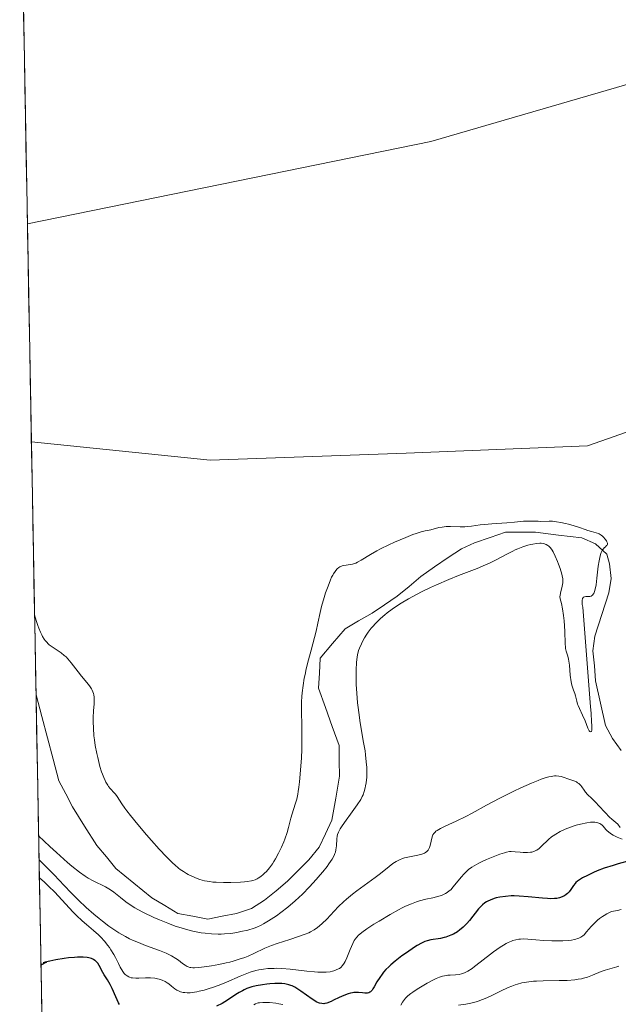
# Model space of a CAD drawing. Units: metres. Extents: x 629192 to 632681, y 4660219 to 4662596.
# Drawn here: x 629216 to 629319, y 4661006 to 4661175 of the extents above; entities that cross this region are included whole.
import ezdxf

# ---------------------------------------------------------------- set-up
doc = ezdxf.new("R2010")
doc.units = ezdxf.units.M
doc.header["$MEASUREMENT"] = 0
for name, color, linetype, lineweight in [('Corriente natural lineal', 142, 'Continuous', 13), ('Cultivos herbáceos CxS', 92, 'Continuous', 0), ('Curva de nivel maestra', 36, 'Continuous', 30), ('Curva de nivel normal', 36, 'Continuous', 0), ('Matorral CxS', 135, 'Continuous', 0), ('Municipio CxS', 142, 'Continuous', 0), ('Pastizal CxS', 92, 'Continuous', 0)]:
    doc.layers.add(name, color=color, linetype=linetype, lineweight=lineweight)

# ---------------------------------------------------------------- blocks, each defined once
blk = doc.blocks.new('*U150')
at = {"layer": 'Matorral CxS', "color": 135, "linetype": 'Continuous', "lineweight": 0}
blk.add_polyline3d([(629226.5, 4660634.96, 388.06), (629217.95, 4661102.21, 361.22), (629248.61, 4661099.04, 361.54), (629282.24, 4661100.28, 361.79), (629313.37, 4661101.53, 362.1), (629385.19, 4661126.71, 362.46), (629420.55, 4661162.06, 363.91), (629438.88, 4661173.85, 363.99), (629459.1, 4661145.14, 363.92), (629486.5, 4661131.43, 364.49)], dxfattribs=at)
blk = doc.blocks.new('*U155')
at = {"layer": 'Pastizal CxS', "color": 92, "linetype": 'Continuous', "lineweight": 0}
blk.add_polyline3d([(629560.38, 4661297.51, 366.5), (629450.24, 4661236.57, 364.82), (629342.09, 4661169.95, 363.74), (629286.46, 4661153.75, 362.87), (629217.27, 4661139.62, 362.08), (629217.27, 4661139.62, 362.08), (629215.95, 4661211.83, 364.59), (629217.59, 4661212.43, 364.7), (629286.92, 4661237.62, 365.17), (629287.25, 4661237.75, 365.15), (629287.28, 4661237.76, 365.15), (629287.3, 4661237.77, 365.15), (629314.24, 4661249.13, 365.57), (629383.7, 4661278.44, 366.45), (629384.13, 4661278.63, 366.48), (629384.2, 4661278.67, 366.49), (629482.79, 4661328.56, 368.24)], dxfattribs=at)
blk = doc.blocks.new('*U165')
at = {"layer": 'Cultivos herbáceos CxS', "color": 92, "linetype": 'Continuous', "lineweight": 0}
blk.add_polyline3d([(629486.5, 4661131.43, 364.49), (629459.1, 4661145.14, 363.92), (629438.88, 4661173.85, 363.99), (629420.55, 4661162.06, 363.91), (629385.19, 4661126.71, 362.46), (629313.37, 4661101.53, 362.1), (629282.24, 4661100.28, 361.79), (629248.61, 4661099.04, 361.54), (629217.95, 4661102.21, 361.22), (629217.27, 4661139.62, 362.08), (629286.46, 4661153.75, 362.87), (629342.09, 4661169.95, 363.74), (629450.24, 4661236.57, 364.82), (629560.38, 4661297.51, 366.5)], dxfattribs=at)
blk = doc.blocks.new('*U197')
at = {"layer": 'Curva de nivel normal', "color": 36, "linetype": 'Continuous', "lineweight": 0}
blk.add_polyline3d([(629318.72, 4661012.24, 385), (629318.39, 4661012.13, 385), (629317.59, 4661011.9, 385), (629316.38, 4661011.53, 385), (629315.71, 4661011.29, 385), (629314.21, 4661010.66, 385), (629313.32, 4661010.34, 385), (629312.66, 4661010.15, 385), (629312.31, 4661010.07, 385), (629311.75, 4661009.96, 385), (629311.15, 4661009.88, 385), (629309.85, 4661009.78, 385), (629308.48, 4661009.74, 385), (629305.74, 4661009.71, 385), (629304.61, 4661009.66, 385), (629304.07, 4661009.63, 385), (629303.28, 4661009.54, 385), (629302.5, 4661009.42, 385), (629302.11, 4661009.34, 385), (629301.33, 4661009.13, 385), (629300.94, 4661009.01, 385), (629300.34, 4661008.79, 385), (629299.72, 4661008.53, 385), (629298.45, 4661007.93, 385), (629296.69, 4661007.06, 385), (629295.8, 4661006.66, 385), (629294.9, 4661006.31, 385), (629294.45, 4661006.16, 385), (629293.78, 4661005.97, 385), (629293.34, 4661005.86, 385), (629292.47, 4661005.7, 385), (629291.24, 4661005.55, 385)], dxfattribs=at)
blk = doc.blocks.new('*U209')
at = {"layer": 'Curva de nivel normal', "color": 36, "linetype": 'Continuous', "lineweight": 0}
for points in [[(629256.1, 4661005.57, 380), (629256.39, 4661005.73, 380), (629256.68, 4661005.85, 380), (629256.83, 4661005.9, 380), (629257.08, 4661005.95, 380), (629257.65, 4661006, 380), (629258, 4661006, 380), (629258.77, 4661005.96, 380), (629259.86, 4661005.84, 380), (629260.39, 4661005.76, 380), (629261.09, 4661005.61, 380)], [(629281.31, 4661005.54, 380), (629281.6, 4661006.06, 380), (629281.93, 4661006.51, 380), (629282.14, 4661006.74, 380), (629282.55, 4661007.12, 380), (629283.07, 4661007.53, 380), (629283.39, 4661007.76, 380), (629284.13, 4661008.26, 380), (629285.26, 4661008.96, 380), (629285.83, 4661009.3, 380), (629287.04, 4661009.94, 380), (629287.38, 4661010.1, 380), (629287.98, 4661010.34, 380), (629288.49, 4661010.5, 380), (629288.8, 4661010.57, 380), (629289.37, 4661010.65, 380), (629289.8, 4661010.68, 380), (629290.68, 4661010.72, 380), (629291.33, 4661010.8, 380), (629291.72, 4661010.88, 380), (629291.93, 4661010.95, 380), (629292.25, 4661011.08, 380), (629292.83, 4661011.38, 380), (629293.54, 4661011.84, 380), (629293.96, 4661012.14, 380), (629294.95, 4661012.89, 380), (629297.24, 4661014.66, 380), (629298.38, 4661015.47, 380), (629298.91, 4661015.81, 380), (629299.4, 4661016.1, 380), (629299.71, 4661016.26, 380), (629300.29, 4661016.51, 380), (629300.56, 4661016.61, 380), (629301.07, 4661016.75, 380), (629301.54, 4661016.84, 380), (629301.85, 4661016.87, 380), (629302.43, 4661016.88, 380), (629303.09, 4661016.85, 380), (629304.51, 4661016.72, 380), (629305.82, 4661016.62, 380), (629307.23, 4661016.57, 380), (629307.98, 4661016.56, 380), (629309.1, 4661016.59, 380), (629310.12, 4661016.65, 380), (629310.58, 4661016.7, 380), (629311.1, 4661016.79, 380), (629311.34, 4661016.84, 380), (629311.66, 4661016.94, 380), (629311.85, 4661017.01, 380), (629312.21, 4661017.2, 380), (629312.55, 4661017.43, 380), (629312.76, 4661017.62, 380), (629313.2, 4661018.09, 380), (629313.98, 4661019.02, 380), (629314.47, 4661019.55, 380), (629315.07, 4661020.11, 380), (629315.41, 4661020.39, 380), (629315.93, 4661020.76, 380), (629316.21, 4661020.94, 380), (629316.67, 4661021.21, 380), (629317.44, 4661021.6, 380), (629318.47, 4661021.79, 380), (629319.15, 4661021.93, 380)]]:
    blk.add_polyline3d(points, dxfattribs=at)
blk = doc.blocks.new('*U214')
at = {"layer": 'Curva de nivel maestra', "color": 36, "linetype": 'Continuous', "lineweight": 30}
for points in [[(629320.74, 4661030.34, 375), (629318.63, 4661029.79, 375), (629317.74, 4661029.52, 375), (629316.22, 4661029.03, 375), (629315.01, 4661028.57, 375), (629314.36, 4661028.29, 375), (629313.32, 4661027.8, 375), (629312.47, 4661027.36, 375), (629312.14, 4661027.17, 375), (629311.63, 4661026.82, 375), (629311.37, 4661026.58, 375), (629311.22, 4661026.42, 375), (629310.94, 4661026.05, 375), (629310.49, 4661025.37, 375), (629310.21, 4661025, 375), (629309.89, 4661024.66, 375), (629309.69, 4661024.5, 375), (629309.41, 4661024.3, 375), (629309.25, 4661024.21, 375), (629308.99, 4661024.09, 375), (629308.56, 4661023.95, 375), (629308.06, 4661023.85, 375), (629307.7, 4661023.82, 375), (629306.92, 4661023.8, 375), (629306.5, 4661023.81, 375), (629305.65, 4661023.86, 375), (629303.16, 4661024.13, 375), (629301.62, 4661024.25, 375), (629300.76, 4661024.28, 375), (629300.24, 4661024.27, 375), (629299.28, 4661024.2, 375), (629298.3, 4661024.06, 375), (629297.7, 4661023.92, 375), (629297.32, 4661023.81, 375), (629296.64, 4661023.57, 375), (629296.23, 4661023.38, 375), (629296.04, 4661023.27, 375), (629295.76, 4661023.09, 375), (629295.34, 4661022.75, 375), (629294.9, 4661022.31, 375), (629294.66, 4661022.04, 375), (629293.09, 4661020.05, 375), (629292.67, 4661019.56, 375), (629292.02, 4661018.9, 375), (629291.7, 4661018.6, 375), (629291.47, 4661018.43, 375), (629291.03, 4661018.11, 375), (629290.36, 4661017.72, 375), (629289.92, 4661017.52, 375), (629289.63, 4661017.4, 375), (629289.06, 4661017.21, 375), (629288.74, 4661017.12, 375), (629288.13, 4661016.99, 375), (629286.48, 4661016.72, 375), (629285.82, 4661016.56, 375), (629285.47, 4661016.43, 375), (629284.87, 4661016.16, 375), (629284.13, 4661015.75, 375), (629283.68, 4661015.48, 375), (629282.27, 4661014.53, 375), (629281.49, 4661013.97, 375), (629280.33, 4661013.05, 375), (629279.59, 4661012.42, 375), (629279.25, 4661012.1, 375), (629278.78, 4661011.63, 375), (629278.36, 4661011.17, 375), (629278.12, 4661010.87, 375), (629277.7, 4661010.3, 375), (629277.21, 4661009.51, 375), (629276.73, 4661008.65, 375), (629276.53, 4661008.31, 375), (629276.39, 4661008.11, 375), (629276.3, 4661007.99, 375), (629276.11, 4661007.81, 375), (629276.02, 4661007.74, 375), (629275.82, 4661007.64, 375), (629275.61, 4661007.58, 375), (629275.47, 4661007.57, 375), (629275.14, 4661007.57, 375), (629274.73, 4661007.62, 375), (629274.06, 4661007.69, 375), (629273.68, 4661007.7, 375), (629273.26, 4661007.67, 375), (629273.04, 4661007.64, 375), (629272.69, 4661007.56, 375), (629272.32, 4661007.46, 375), (629271.54, 4661007.17, 375), (629270.75, 4661006.82, 375), (629269.77, 4661006.36, 375), (629269.36, 4661006.17, 375), (629268.64, 4661005.89, 375), (629268.29, 4661005.8, 375), (629268.1, 4661005.78, 375), (629267.75, 4661005.79, 375), (629267.39, 4661005.87, 375), (629267.18, 4661005.94, 375), (629266.83, 4661006.11, 375), (629266.4, 4661006.37, 375), (629266.14, 4661006.54, 375), (629264.2, 4661007.95, 375), (629263.49, 4661008.41, 375), (629263.13, 4661008.61, 375), (629262.67, 4661008.83, 375), (629262.45, 4661008.92, 375), (629262.1, 4661009.03, 375), (629261.87, 4661009.09, 375), (629261.4, 4661009.18, 375), (629260.89, 4661009.23, 375), (629260.53, 4661009.24, 375), (629259.74, 4661009.24, 375), (629258.84, 4661009.18, 375), (629258.36, 4661009.13, 375), (629257.62, 4661009.04, 375), (629256.5, 4661008.83, 375), (629255.77, 4661008.65, 375), (629255.42, 4661008.54, 375), (629254.91, 4661008.36, 375), (629254.44, 4661008.16, 375), (629254.14, 4661008.01, 375), (629253.57, 4661007.69, 375), (629253.02, 4661007.34, 375), (629251.96, 4661006.62, 375), (629251.11, 4661006.09, 375), (629250.66, 4661005.83, 375), (629249.71, 4661005.35, 375)], [(629233.07, 4661005.65, 375), (629232.92, 4661005.93, 375), (629232.46, 4661006.94, 375), (629231.81, 4661008.41, 375), (629231.49, 4661009.08, 375), (629231.02, 4661009.89, 375), (629230.45, 4661010.73, 375), (629230.21, 4661011.12, 375), (629229.59, 4661012.34, 375), (629229.33, 4661012.73, 375), (629229.18, 4661012.91, 375), (629228.96, 4661013.11, 375), (629228.84, 4661013.21, 375), (629228.63, 4661013.34, 375), (629228.26, 4661013.51, 375), (629227.79, 4661013.64, 375), (629227.51, 4661013.69, 375), (629226.86, 4661013.75, 375), (629226.48, 4661013.76, 375), (629225.84, 4661013.75, 375), (629225.37, 4661013.72, 375), (629224.32, 4661013.62, 375), (629223.59, 4661013.53, 375), (629222.13, 4661013.3, 375), (629221.14, 4661013.1, 375), (629220.3, 4661012.88, 375), (629219.96, 4661012.77, 375), (629220.54, 4661012.89, 375), (629219.6, 4661012.37, 375)]]:
    blk.add_polyline3d(points, dxfattribs=at)

msp = doc.modelspace()

# ---------------------------------------------------------------- linework, layer by layer
at = {"layer": 'Corriente natural lineal', "color": 142, "linetype": 'Continuous', "lineweight": 13}
msp.add_polyline3d([(629319.1, 4661049.22, 360.41), (629317.62, 4661051.3, 360.24), (629316.42, 4661053.5, 360.13), (629315.58, 4661057.36, 360.15), (629314.74, 4661061.21, 360.12), (629314.52, 4661063.79, 360.11), (629314.29, 4661066.36, 360.03), (629314.61, 4661068.84, 360.01), (629315.81, 4661072.58, 360.07), (629317, 4661076.31, 360.11), (629317.42, 4661078.78, 360.08), (629317.14, 4661081.28, 360), (629316.64, 4661082.94, 359.95), (629314.7, 4661084.69, 360.01), (629312.37, 4661085.73, 359.98), (629308.39, 4661086.21, 359.9), (629304.4, 4661086.68, 359.85), (629301.85, 4661086.69, 359.84), (629299.29, 4661086.69, 359.83), (629296.64, 4661085.78, 359.8), (629293.99, 4661084.86, 359.86), (629291.71, 4661083.82, 359.82), (629289.47, 4661082.35, 359.83), (629287.13, 4661080.73, 359.76), (629284.78, 4661079.1, 359.65), (629282.73, 4661077.4, 359.86), (629280.67, 4661075.7, 359.96), (629278.54, 4661074.26, 359.83), (629276.4, 4661072.82, 359.62), (629274.08, 4661071.48, 359.65), (629271.76, 4661070.13, 359.5), (629269.62, 4661067.59, 359.56), (629267.48, 4661065.05, 359.38), (629267.35, 4661062.49, 359.25), (629267.21, 4661059.92, 359.26), (629268.38, 4661056.64, 359.32), (629269.55, 4661053.37, 359.27), (629270.72, 4661050.09, 359.22), (629270.77, 4661047.47, 359.22), (629270.81, 4661044.85, 359.23), (629270.15, 4661041.05, 359.25), (629269.49, 4661037.25, 359.55), (629268.41, 4661034.94, 359.76), (629267.32, 4661032.63, 359.48), (629265.57, 4661030.46, 359.12), (629263.74, 4661028.63, 359.1), (629261.9, 4661026.79, 359.15), (629259.92, 4661025.16, 359.31), (629257.93, 4661023.53, 359.07), (629255.7, 4661022.13, 359.23), (629253.15, 4661021.26, 359.25), (629250.69, 4661020.77, 359.18), (629248.23, 4661020.27, 359.16), (629245.66, 4661020.77, 359.21), (629243.09, 4661021.26, 359.35), (629240.84, 4661022.61, 359.24), (629238.59, 4661023.95, 359.07), (629235.51, 4661026.46, 359.2), (629232.43, 4661028.97, 359.17), (629230.81, 4661030.96, 359.14), (629229.18, 4661032.94, 359.06), (629227.09, 4661036.27, 359.08), (629224.99, 4661039.59, 359.11), (629223.84, 4661041.81, 359.12), (629222.68, 4661044.03, 359.07), (629221.7, 4661047.72, 358.95), (629220.72, 4661051.4, 359.08), (629219.73, 4661055.09, 359.18), (629218.75, 4661058.77, 359.14), (629218.75, 4661058.78, 359.14)], dxfattribs=at)
at = {"layer": 'Cultivos herbáceos CxS', "color": 92, "linetype": 'Continuous', "lineweight": 0}
for points in [[(629772.64, 4661405.92, 368.03), (629714.12, 4661372.53, 367.66), (629560.38, 4661297.51, 366.5), (629450.24, 4661236.57, 364.82), (629342.09, 4661169.95, 363.74), (629286.46, 4661153.75, 362.87), (629217.27, 4661139.62, 362.08)], [(629217.95, 4661102.21, 361.22), (629248.61, 4661099.04, 361.54), (629282.24, 4661100.28, 361.79), (629313.37, 4661101.53, 362.1), (629385.19, 4661126.71, 362.46), (629420.55, 4661162.06, 363.91), (629438.88, 4661173.85, 363.99), (629459.1, 4661145.14, 363.92), (629486.5, 4661131.43, 364.49)], [(629217.27, 4661139.62, 362.08), (629217.95, 4661102.21, 361.22)]]:
    msp.add_polyline3d(points, dxfattribs=at)
at = {"layer": 'Curva de nivel normal', "color": 36, "linetype": 'Continuous', "lineweight": 0}
for points in [[(629219.19, 4661034.58, 360), (629219.19, 4661034.58, 360), (629221.12, 4661032.74, 360), (629222.25, 4661031.7, 360), (629224.12, 4661030.02, 360), (629224.9, 4661029.37, 360), (629226.19, 4661028.35, 360), (629227.17, 4661027.65, 360), (629227.7, 4661027.32, 360), (629228.56, 4661026.85, 360), (629230.68, 4661025.81, 360), (629231.25, 4661025.48, 360), (629231.53, 4661025.3, 360), (629232.1, 4661024.9, 360), (629233.25, 4661023.98, 360), (629234.14, 4661023.28, 360), (629235.06, 4661022.64, 360), (629235.72, 4661022.24, 360), (629236.19, 4661021.97, 360), (629237.21, 4661021.44, 360), (629238.97, 4661020.59, 360), (629239.91, 4661020.17, 360), (629241.35, 4661019.58, 360), (629242.61, 4661019.1, 360), (629243.24, 4661018.89, 360), (629244.19, 4661018.6, 360), (629245.16, 4661018.34, 360), (629245.66, 4661018.23, 360), (629247.05, 4661017.96, 360), (629247.77, 4661017.86, 360), (629248.86, 4661017.76, 360), (629249.97, 4661017.72, 360), (629250.52, 4661017.72, 360), (629251.08, 4661017.75, 360), (629252.17, 4661017.85, 360), (629253.22, 4661018.01, 360), (629253.89, 4661018.14, 360), (629255.1, 4661018.42, 360), (629256.14, 4661018.73, 360), (629256.62, 4661018.92, 360), (629257.36, 4661019.26, 360), (629257.75, 4661019.47, 360), (629258.61, 4661019.97, 360), (629259.97, 4661020.88, 360), (629260.72, 4661021.42, 360), (629261.93, 4661022.35, 360), (629263.18, 4661023.41, 360), (629263.81, 4661023.98, 360), (629264.44, 4661024.58, 360), (629265.67, 4661025.83, 360), (629266.82, 4661027.08, 360), (629267.51, 4661027.88, 360), (629267.94, 4661028.39, 360), (629268.67, 4661029.32, 360), (629269, 4661029.78, 360), (629269.52, 4661030.56, 360), (629269.87, 4661031.19, 360), (629270.02, 4661031.56, 360), (629270.1, 4661031.78, 360), (629270.2, 4661032.2, 360), (629270.28, 4661032.87, 360), (629270.32, 4661034.06, 360), (629270.38, 4661034.54, 360), (629270.45, 4661034.8, 360), (629270.63, 4661035.24, 360), (629270.93, 4661035.79, 360), (629271.14, 4661036.12, 360), (629271.67, 4661036.9, 360), (629272.97, 4661038.68, 360), (629273.86, 4661039.92, 360), (629274.46, 4661040.85, 360), (629274.72, 4661041.34, 360), (629274.85, 4661041.63, 360), (629275.05, 4661042.2, 360), (629275.22, 4661042.82, 360), (629275.29, 4661043.16, 360), (629275.38, 4661043.71, 360), (629275.47, 4661044.68, 360), (629275.49, 4661045.71, 360), (629275.47, 4661046.3, 360), (629275.4, 4661047.3, 360), (629275.27, 4661048.48, 360), (629275.18, 4661049.15, 360), (629274.94, 4661050.63, 360), (629274.37, 4661053.99, 360), (629274.11, 4661055.74, 360), (629274, 4661056.6, 360), (629273.9, 4661057.44, 360), (629273.77, 4661059.06, 360), (629273.69, 4661060.55, 360), (629273.66, 4661061.46, 360), (629273.66, 4661063.06, 360), (629273.7, 4661064.32, 360), (629273.75, 4661064.87, 360), (629273.88, 4661065.63, 360), (629274.09, 4661066.38, 360), (629274.23, 4661066.78, 360), (629274.56, 4661067.54, 360), (629274.76, 4661067.94, 360), (629275.1, 4661068.57, 360), (629275.51, 4661069.22, 360), (629275.74, 4661069.55, 360), (629276.25, 4661070.21, 360), (629276.54, 4661070.54, 360), (629276.99, 4661071.04, 360), (629277.49, 4661071.54, 360), (629277.85, 4661071.87, 360), (629278.61, 4661072.52, 360), (629279.01, 4661072.84, 360), (629279.85, 4661073.48, 360), (629280.74, 4661074.09, 360), (629281.36, 4661074.49, 360), (629282.62, 4661075.26, 360), (629283.36, 4661075.67, 360), (629284.85, 4661076.46, 360), (629286.39, 4661077.2, 360), (629287.43, 4661077.67, 360), (629289.58, 4661078.58, 360), (629291.22, 4661079.24, 360), (629294.41, 4661080.49, 360), (629295.85, 4661081.09, 360), (629296.51, 4661081.38, 360), (629297.69, 4661081.96, 360), (629299.65, 4661083.01, 360), (629300.53, 4661083.47, 360), (629300.96, 4661083.67, 360), (629301.39, 4661083.86, 360), (629302.26, 4661084.19, 360), (629303.1, 4661084.45, 360), (629303.63, 4661084.58, 360), (629303.97, 4661084.66, 360), (629304.58, 4661084.76, 360), (629305.16, 4661084.81, 360), (629305.41, 4661084.8, 360), (629305.85, 4661084.74, 360), (629306.1, 4661084.67, 360), (629306.26, 4661084.6, 360), (629306.54, 4661084.42, 360), (629306.69, 4661084.29, 360), (629306.98, 4661083.99, 360), (629307.26, 4661083.6, 360), (629307.44, 4661083.3, 360), (629307.81, 4661082.56, 360), (629308.19, 4661081.67, 360), (629308.38, 4661081.2, 360), (629308.64, 4661080.48, 360), (629308.94, 4661079.49, 360), (629309, 4661079.2, 360), (629309.09, 4661078.69, 360), (629309.11, 4661078.25, 360), (629309.1, 4661077.98, 360), (629309.01, 4661077.45, 360), (629308.69, 4661076.23, 360), (629308.63, 4661075.83, 360), (629308.62, 4661075.64, 360), (629308.66, 4661075.27, 360), (629308.87, 4661074.44, 360), (629309.07, 4661073.57, 360), (629309.24, 4661072.4, 360), (629309.33, 4661071.5, 360), (629309.45, 4661069.7, 360), (629309.52, 4661067.54, 360), (629309.56, 4661066.99, 360), (629309.6, 4661066.74, 360), (629309.69, 4661066.3, 360), (629309.95, 4661065.44, 360), (629310.08, 4661064.91, 360), (629310.14, 4661064.59, 360), (629310.24, 4661063.85, 360), (629310.4, 4661062.15, 360), (629310.54, 4661061, 360), (629310.67, 4661060.42, 360), (629310.77, 4661060.1, 360), (629310.97, 4661059.58, 360), (629311.17, 4661059.04, 360), (629311.28, 4661058.63, 360), (629311.5, 4661057.71, 360), (629311.64, 4661057.2, 360), (629311.73, 4661056.94, 360), (629311.95, 4661056.42, 360), (629312.5, 4661055.29, 360), (629312.92, 4661054.34, 360), (629313.4, 4661053.04, 360), (629313.56, 4661052.71, 360), (629313.64, 4661052.59, 360), (629313.75, 4661052.48, 360), (629313.9, 4661052.43, 360), (629314.05, 4661052.5, 360), (629314.07, 4661052.74, 360), (629314.07, 4661053.51, 360), (629314.04, 4661054.18, 360), (629313.96, 4661055.66, 360), (629313.86, 4661056.72, 360), (629312.53, 4661073.82, 360), (629312.44, 4661074.31, 360), (629312.41, 4661074.77, 360), (629312.43, 4661075, 360), (629312.51, 4661075.3, 360), (629312.67, 4661075.52, 360), (629312.86, 4661075.62, 360), (629313.05, 4661075.65, 360), (629313.19, 4661075.65, 360), (629313.5, 4661075.66, 360), (629313.73, 4661075.68, 360), (629313.95, 4661075.74, 360), (629314.06, 4661075.79, 360), (629314.21, 4661075.9, 360), (629314.34, 4661076.07, 360), (629314.41, 4661076.2, 360), (629314.55, 4661076.53, 360), (629314.72, 4661077.16, 360), (629314.81, 4661077.66, 360), (629314.96, 4661078.83, 360), (629315.19, 4661080.84, 360), (629315.34, 4661081.81, 360), (629315.52, 4661082.66, 360), (629315.63, 4661083.02, 360), (629315.71, 4661083.23, 360), (629315.89, 4661083.57, 360), (629316.07, 4661083.84, 360), (629316.2, 4661083.99, 360), (629316.42, 4661084.21, 360), (629316.63, 4661084.41, 360), (629316.7, 4661084.5, 360), (629316.76, 4661084.67, 360), (629316.76, 4661084.81, 360), (629316.69, 4661085.04, 360), (629316.61, 4661085.19, 360), (629316.39, 4661085.51, 360), (629316.1, 4661085.83, 360), (629315.94, 4661085.99, 360), (629315.67, 4661086.2, 360), (629315.37, 4661086.39, 360), (629315.21, 4661086.47, 360), (629314.85, 4661086.61, 360), (629314.06, 4661086.82, 360), (629313.41, 4661086.99, 360), (629312.97, 4661087.14, 360), (629311.97, 4661087.5, 360), (629311.06, 4661087.8, 360), (629310.09, 4661088.08, 360), (629309.57, 4661088.2, 360), (629308.79, 4661088.37, 360), (629308.04, 4661088.5, 360), (629307.69, 4661088.54, 360), (629307.37, 4661088.57, 360), (629306.78, 4661088.59, 360), (629305.35, 4661088.55, 360), (629304.9, 4661088.57, 360), (629303.93, 4661088.62, 360), (629303.05, 4661088.62, 360), (629302.37, 4661088.57, 360), (629300.81, 4661088.41, 360), (629299.53, 4661088.29, 360), (629298.65, 4661088.23, 360), (629296.92, 4661088.14, 360), (629295.69, 4661088.04, 360), (629294.92, 4661087.94, 360), (629293.44, 4661087.73, 360), (629292.69, 4661087.65, 360), (629292.29, 4661087.63, 360), (629291.48, 4661087.62, 360), (629289.83, 4661087.65, 360), (629289.08, 4661087.65, 360), (629288.74, 4661087.63, 360), (629288.42, 4661087.59, 360), (629287.86, 4661087.49, 360), (629286.48, 4661087.11, 360), (629286.18, 4661087.04, 360), (629285.49, 4661086.91, 360), (629284.81, 4661086.74, 360), (629283.94, 4661086.48, 360), (629283.41, 4661086.29, 360), (629282.16, 4661085.81, 360), (629280.24, 4661084.98, 360), (629279.26, 4661084.52, 360), (629277.86, 4661083.84, 360), (629277.23, 4661083.5, 360), (629276.14, 4661082.88, 360), (629274.52, 4661081.88, 360), (629273.88, 4661081.53, 360), (629273.59, 4661081.4, 360), (629273.39, 4661081.32, 360), (629273.01, 4661081.21, 360), (629272.65, 4661081.14, 360), (629271.95, 4661081.04, 360), (629271.48, 4661080.96, 360), (629271.25, 4661080.9, 360), (629270.87, 4661080.74, 360), (629270.69, 4661080.64, 360), (629270.43, 4661080.43, 360), (629270.18, 4661080.15, 360), (629270.05, 4661079.98, 360), (629269.79, 4661079.58, 360), (629269.66, 4661079.35, 360), (629269.46, 4661078.96, 360), (629269.26, 4661078.5, 360), (629268.84, 4661077.45, 360), (629268.43, 4661076.29, 360), (629268.17, 4661075.49, 360), (629267.73, 4661073.96, 360), (629267.49, 4661072.94, 360), (629267.11, 4661071.1, 360), (629266.8, 4661069.69, 360), (629266.54, 4661068.65, 360), (629265.92, 4661066.43, 360), (629265.46, 4661064.77, 360), (629265.09, 4661063.23, 360), (629264.89, 4661062.26, 360), (629264.77, 4661061.63, 360), (629264.57, 4661060.37, 360), (629264.42, 4661059.12, 360), (629264.36, 4661058.5, 360), (629264.3, 4661057.61, 360), (629264.26, 4661056.37, 360), (629264.28, 4661055.61, 360), (629264.35, 4661053.87, 360), (629264.37, 4661051.89, 360), (629264.32, 4661049.39, 360), (629264.26, 4661047.98, 360), (629264.13, 4661045.84, 360), (629263.95, 4661043.85, 360), (629263.85, 4661042.96, 360), (629263.73, 4661042.18, 360), (629263.64, 4661041.72, 360), (629263.47, 4661040.9, 360), (629263.28, 4661040.22, 360), (629262.91, 4661039.1, 360), (629262.66, 4661038.38, 360), (629262.45, 4661037.64, 360), (629262.06, 4661036.04, 360), (629261.81, 4661035.15, 360), (629261.42, 4661034.01, 360), (629261.24, 4661033.55, 360), (629260.84, 4661032.62, 360), (629260.35, 4661031.59, 360), (629259.83, 4661030.63, 360), (629259.56, 4661030.19, 360), (629259.3, 4661029.79, 360), (629258.78, 4661029.08, 360), (629258.27, 4661028.49, 360), (629257.93, 4661028.16, 360), (629257.71, 4661027.96, 360), (629257.29, 4661027.62, 360), (629256.88, 4661027.34, 360), (629256.67, 4661027.22, 360), (629256.33, 4661027.06, 360), (629255.94, 4661026.93, 360), (629255.73, 4661026.87, 360), (629254.97, 4661026.73, 360), (629254.51, 4661026.67, 360), (629253.81, 4661026.62, 360), (629252.19, 4661026.55, 360), (629250.91, 4661026.56, 360), (629249.67, 4661026.61, 360), (629249.1, 4661026.66, 360), (629248.58, 4661026.72, 360), (629247.66, 4661026.88, 360), (629246.86, 4661027.1, 360), (629246.38, 4661027.27, 360), (629245.47, 4661027.66, 360), (629244.86, 4661027.96, 360), (629244.54, 4661028.14, 360), (629244.04, 4661028.45, 360), (629243.49, 4661028.83, 360), (629243.2, 4661029.06, 360), (629242.58, 4661029.58, 360), (629242.24, 4661029.88, 360), (629241.7, 4661030.39, 360), (629241.12, 4661030.98, 360), (629239.86, 4661032.32, 360), (629238.56, 4661033.78, 360), (629237.71, 4661034.75, 360), (629236.2, 4661036.55, 360), (629234.93, 4661038.1, 360), (629234.32, 4661038.88, 360), (629234, 4661039.32, 360), (629233.49, 4661040.05, 360), (629232.66, 4661041.34, 360), (629232.38, 4661041.71, 360), (629232.23, 4661041.89, 360), (629231.47, 4661042.69, 360), (629231.19, 4661043.06, 360), (629231.04, 4661043.27, 360), (629230.74, 4661043.78, 360), (629230.59, 4661044.07, 360), (629230.37, 4661044.57, 360), (629230.15, 4661045.15, 360), (629230, 4661045.58, 360), (629229.72, 4661046.51, 360), (629229.34, 4661048.02, 360), (629229.18, 4661048.71, 360), (629228.92, 4661050.09, 360), (629228.77, 4661051.08, 360), (629228.69, 4661051.77, 360), (629228.58, 4661053.04, 360), (629228.56, 4661054.17, 360), (629228.57, 4661054.86, 360), (629228.63, 4661056.1, 360), (629228.7, 4661057.19, 360), (629228.72, 4661057.68, 360), (629228.7, 4661058.38, 360), (629228.64, 4661058.81, 360), (629228.59, 4661059.02, 360), (629228.5, 4661059.31, 360), (629228.37, 4661059.6, 360), (629228.27, 4661059.79, 360), (629228.03, 4661060.16, 360), (629227.75, 4661060.54, 360), (629226.53, 4661061.98, 360), (629225.95, 4661062.73, 360), (629224.77, 4661064.29, 360), (629224.18, 4661064.99, 360), (629223.89, 4661065.29, 360), (629223.6, 4661065.56, 360), (629223.04, 4661066.01, 360), (629221.37, 4661067.11, 360), (629221.02, 4661067.37, 360), (629220.84, 4661067.52, 360), (629220.58, 4661067.8, 360), (629220.3, 4661068.13, 360), (629220.16, 4661068.33, 360), (629219.88, 4661068.8, 360), (629219.74, 4661069.07, 360), (629219.52, 4661069.53, 360), (629219.22, 4661070.25, 360), (629219.07, 4661070.66, 360), (629218.84, 4661071.35, 360), (629218.49, 4661072.54, 360)], [(629318.97, 4661036.04, 365), (629318.54, 4661036.56, 365), (629318.18, 4661036.89, 365), (629317.54, 4661037.43, 365), (629317.12, 4661037.81, 365), (629316.37, 4661038.58, 365), (629315.28, 4661039.75, 365), (629314.76, 4661040.3, 365), (629314.08, 4661040.97, 365), (629313.35, 4661041.7, 365), (629313.03, 4661042.06, 365), (629312.75, 4661042.45, 365), (629312.38, 4661042.97, 365), (629312.18, 4661043.22, 365), (629311.85, 4661043.56, 365), (629311.66, 4661043.7, 365), (629311.45, 4661043.83, 365), (629311, 4661044.05, 365), (629310.5, 4661044.22, 365), (629309.82, 4661044.43, 365), (629309.49, 4661044.54, 365), (629308.81, 4661044.76, 365), (629308.43, 4661044.84, 365), (629307.97, 4661044.87, 365), (629307.7, 4661044.86, 365), (629307.09, 4661044.78, 365), (629306.73, 4661044.7, 365), (629306.11, 4661044.53, 365), (629305.4, 4661044.29, 365), (629304.88, 4661044.1, 365), (629303.76, 4661043.64, 365), (629301.93, 4661042.83, 365), (629300.69, 4661042.24, 365), (629298.3, 4661041.04, 365), (629296.05, 4661039.83, 365), (629293.58, 4661038.46, 365), (629292.46, 4661037.88, 365), (629290.83, 4661037.1, 365), (629288.91, 4661036.24, 365), (629288.15, 4661035.86, 365), (629287.57, 4661035.52, 365), (629287.35, 4661035.36, 365), (629287.22, 4661035.24, 365), (629287, 4661035.01, 365), (629286.84, 4661034.77, 365), (629286.75, 4661034.59, 365), (629286.63, 4661034.2, 365), (629286.53, 4661033.69, 365), (629286.38, 4661032.95, 365), (629286.27, 4661032.59, 365), (629286.1, 4661032.26, 365), (629285.99, 4661032.1, 365), (629285.8, 4661031.9, 365), (629285.55, 4661031.72, 365), (629285.37, 4661031.62, 365), (629284.95, 4661031.45, 365), (629284.25, 4661031.26, 365), (629282.8, 4661031, 365), (629281.97, 4661030.82, 365), (629281.6, 4661030.7, 365), (629281.07, 4661030.49, 365), (629280.53, 4661030.2, 365), (629280.26, 4661030.02, 365), (629279.97, 4661029.82, 365), (629279.35, 4661029.34, 365), (629277.85, 4661028.13, 365), (629276.93, 4661027.42, 365), (629273.79, 4661025.12, 365), (629273.04, 4661024.55, 365), (629271.98, 4661023.7, 365), (629271.5, 4661023.27, 365), (629270.64, 4661022.45, 365), (629269.88, 4661021.66, 365), (629268.63, 4661020.31, 365), (629267.84, 4661019.53, 365), (629267.36, 4661019.12, 365), (629267.05, 4661018.88, 365), (629266.46, 4661018.47, 365), (629265.85, 4661018.12, 365), (629265.52, 4661017.96, 365), (629264.94, 4661017.71, 365), (629263.8, 4661017.3, 365), (629262.29, 4661016.81, 365), (629260.1, 4661016.11, 365), (629259.12, 4661015.76, 365), (629257.97, 4661015.3, 365), (629256.12, 4661014.4, 365), (629255.13, 4661013.96, 365), (629254.56, 4661013.73, 365), (629253.62, 4661013.4, 365), (629252.56, 4661013.08, 365), (629251.98, 4661012.92, 365), (629251.38, 4661012.78, 365), (629250.12, 4661012.52, 365), (629248.86, 4661012.29, 365), (629248.07, 4661012.17, 365), (629246.7, 4661012, 365), (629245.94, 4661011.95, 365), (629245.64, 4661011.95, 365), (629245.29, 4661011.97, 365), (629245.13, 4661012, 365), (629244.85, 4661012.08, 365), (629244.68, 4661012.16, 365), (629244.33, 4661012.37, 365), (629243.89, 4661012.69, 365), (629243.19, 4661013.23, 365), (629242.75, 4661013.53, 365), (629241.99, 4661013.99, 365), (629241.54, 4661014.22, 365), (629241.05, 4661014.45, 365), (629239.95, 4661014.9, 365), (629237.53, 4661015.79, 365), (629236.32, 4661016.26, 365), (629235.3, 4661016.7, 365), (629234.81, 4661016.93, 365), (629234.08, 4661017.31, 365), (629232.98, 4661017.94, 365), (629232.42, 4661018.3, 365), (629231.25, 4661019.11, 365), (629230.13, 4661019.95, 365), (629229.55, 4661020.41, 365), (629228.66, 4661021.14, 365), (629227.32, 4661022.31, 365), (629226.01, 4661023.53, 365), (629225.38, 4661024.15, 365), (629224.76, 4661024.78, 365), (629223.55, 4661026.07, 365), (629221.84, 4661027.9, 365), (629220.89, 4661028.88, 365), (629219.26, 4661030.48, 365)], [(629219.32, 4661027.35, 370), (629219.78, 4661027, 370), (629220.14, 4661026.68, 370), (629220.96, 4661025.89, 370), (629221.89, 4661024.95, 370), (629225.14, 4661021.5, 370), (629225.7, 4661020.93, 370), (629226.64, 4661020.02, 370), (629227.39, 4661019.35, 370), (629228.62, 4661018.32, 370), (629229.44, 4661017.58, 370), (629229.86, 4661017.17, 370), (629230.48, 4661016.51, 370), (629231.07, 4661015.79, 370), (629231.34, 4661015.42, 370), (629231.6, 4661015.02, 370), (629232.08, 4661014.23, 370), (629232.36, 4661013.7, 370), (629232.87, 4661012.7, 370), (629233.2, 4661012.06, 370), (629233.63, 4661011.33, 370), (629233.89, 4661010.98, 370), (629234.06, 4661010.8, 370), (629234.38, 4661010.53, 370), (629234.64, 4661010.38, 370), (629234.77, 4661010.33, 370), (629235.07, 4661010.24, 370), (629235.3, 4661010.2, 370), (629235.85, 4661010.17, 370), (629236.36, 4661010.17, 370), (629237.51, 4661010.2, 370), (629238.38, 4661010.2, 370), (629239.13, 4661010.14, 370), (629239.58, 4661010.06, 370), (629239.85, 4661010, 370), (629240.37, 4661009.82, 370), (629240.91, 4661009.56, 370), (629241.27, 4661009.34, 370), (629241.51, 4661009.17, 370), (629242.01, 4661008.78, 370), (629242.58, 4661008.33, 370), (629242.91, 4661008.11, 370), (629243.29, 4661007.92, 370), (629243.51, 4661007.84, 370), (629243.99, 4661007.71, 370), (629244.26, 4661007.67, 370), (629244.7, 4661007.64, 370), (629245.2, 4661007.66, 370), (629245.56, 4661007.7, 370), (629246.33, 4661007.81, 370), (629246.74, 4661007.9, 370), (629247.58, 4661008.1, 370), (629248.45, 4661008.36, 370), (629249.04, 4661008.55, 370), (629250.19, 4661008.97, 370), (629251.44, 4661009.48, 370), (629253.78, 4661010.52, 370), (629254.9, 4661010.97, 370), (629255.46, 4661011.16, 370), (629256.46, 4661011.45, 370), (629256.97, 4661011.57, 370), (629257.74, 4661011.7, 370), (629258.53, 4661011.79, 370), (629258.94, 4661011.82, 370), (629259.57, 4661011.84, 370), (629260, 4661011.85, 370), (629260.9, 4661011.82, 370), (629262.33, 4661011.71, 370), (629265.22, 4661011.38, 370), (629266.52, 4661011.24, 370), (629267.1, 4661011.2, 370), (629267.63, 4661011.17, 370), (629268.51, 4661011.19, 370), (629269.22, 4661011.27, 370), (629269.61, 4661011.35, 370), (629269.84, 4661011.42, 370), (629270.25, 4661011.57, 370), (629270.61, 4661011.74, 370), (629270.78, 4661011.84, 370), (629271.01, 4661012, 370), (629271.32, 4661012.32, 370), (629271.62, 4661012.75, 370), (629271.77, 4661013, 370), (629272.06, 4661013.62, 370), (629272.63, 4661015.07, 370), (629273.07, 4661016.1, 370), (629273.34, 4661016.61, 370), (629273.49, 4661016.85, 370), (629273.75, 4661017.19, 370), (629274.09, 4661017.53, 370), (629274.28, 4661017.71, 370), (629274.62, 4661017.99, 370), (629275.51, 4661018.63, 370), (629276.69, 4661019.4, 370), (629277.6, 4661019.96, 370), (629279.52, 4661021.1, 370), (629280.92, 4661021.87, 370), (629281.56, 4661022.2, 370), (629282.13, 4661022.49, 370), (629283.14, 4661022.94, 370), (629284.01, 4661023.27, 370), (629284.55, 4661023.43, 370), (629285.64, 4661023.7, 370), (629286.84, 4661023.95, 370), (629287.47, 4661024.11, 370), (629288.09, 4661024.3, 370), (629288.39, 4661024.41, 370), (629288.98, 4661024.68, 370), (629289.25, 4661024.85, 370), (629289.64, 4661025.12, 370), (629289.88, 4661025.33, 370), (629290.33, 4661025.81, 370), (629291.65, 4661027.49, 370), (629292.17, 4661028.08, 370), (629292.46, 4661028.37, 370), (629292.94, 4661028.79, 370), (629293.49, 4661029.19, 370), (629293.88, 4661029.45, 370), (629294.72, 4661029.92, 370), (629295.15, 4661030.14, 370), (629296.02, 4661030.54, 370), (629296.86, 4661030.89, 370), (629298.33, 4661031.43, 370), (629299.13, 4661031.69, 370), (629299.44, 4661031.77, 370), (629299.96, 4661031.87, 370), (629300.27, 4661031.89, 370), (629300.94, 4661031.85, 370), (629301.81, 4661031.76, 370), (629302.3, 4661031.72, 370), (629303.06, 4661031.71, 370), (629303.56, 4661031.76, 370), (629303.81, 4661031.81, 370), (629304.15, 4661031.9, 370), (629304.48, 4661032.04, 370), (629304.68, 4661032.15, 370), (629305.06, 4661032.42, 370), (629305.42, 4661032.73, 370), (629306.65, 4661033.94, 370), (629307.17, 4661034.39, 370), (629307.44, 4661034.6, 370), (629307.89, 4661034.9, 370), (629308.64, 4661035.32, 370), (629309.5, 4661035.72, 370), (629309.98, 4661035.91, 370), (629310.9, 4661036.24, 370), (629311.39, 4661036.39, 370), (629312.13, 4661036.59, 370), (629313.21, 4661036.82, 370), (629313.87, 4661036.91, 370), (629314.17, 4661036.93, 370), (629314.58, 4661036.93, 370), (629314.93, 4661036.89, 370), (629315.13, 4661036.84, 370), (629315.48, 4661036.7, 370), (629315.62, 4661036.61, 370), (629315.88, 4661036.4, 370), (629316.02, 4661036.25, 370), (629316.5, 4661035.68, 370), (629316.66, 4661035.51, 370), (629317.02, 4661035.19, 370), (629317.44, 4661034.89, 370), (629317.74, 4661034.71, 370), (629318.42, 4661034.37, 370), (629319.3, 4661034.01, 370)]]:
    msp.add_polyline3d(points, dxfattribs=at)
at = {"layer": 'Matorral CxS', "color": 135, "linetype": 'Continuous', "lineweight": 0}
for points in [[(629217.95, 4661102.21, 361.22), (629248.61, 4661099.04, 361.54), (629282.24, 4661100.28, 361.79), (629313.37, 4661101.53, 362.1), (629385.19, 4661126.71, 362.46), (629420.55, 4661162.06, 363.91), (629438.88, 4661173.85, 363.99), (629459.1, 4661145.14, 363.92), (629486.5, 4661131.43, 364.49)], [(629217.95, 4661102.21, 361.22), (629226.5, 4660634.96, 388.06)]]:
    msp.add_polyline3d(points, dxfattribs=at)
at = {"layer": 'Municipio CxS', "color": 142, "linetype": 'Continuous', "lineweight": 0}
msp.add_polyline3d([(629219.76, 4661003.22, 377.56), (629219.67, 4661008.21, 375.86), (629219.58, 4661013.21, 374.62), (629219.49, 4661018.2, 373.5), (629219.4, 4661023.2, 372.37), (629219.31, 4661028.2, 367.78), (629219.21, 4661033.19, 362.26), (629219.12, 4661038.19, 359.28), (629219.03, 4661043.18, 359.12), (629218.94, 4661048.18, 359.08), (629218.85, 4661053.18, 359.11), (629218.76, 4661058.17, 359.14), (629218.67, 4661063.17, 359.08), (629218.58, 4661068.16, 359.25), (629218.48, 4661073.16, 359.6), (629218.39, 4661078.16, 360.75), (629218.3, 4661083.15, 360.83), (629218.21, 4661088.15, 360.94), (629218.12, 4661093.14, 360.91), (629218.03, 4661098.14, 361.09), (629217.94, 4661103.14, 361.23), (629217.84, 4661108.13, 361.22), (629217.75, 4661113.13, 361.12), (629217.66, 4661118.12, 361.11), (629217.57, 4661123.12, 361.24), (629217.48, 4661128.11, 361.27), (629217.39, 4661133.11, 361.97), (629217.3, 4661138.11, 362.13), (629217.2, 4661143.1, 362.09), (629217.11, 4661148.1, 362.3), (629217.02, 4661153.09, 362.4), (629216.93, 4661158.09, 362.47), (629216.84, 4661163.09, 362.05), (629216.75, 4661168.08, 362.79), (629216.66, 4661173.08, 363.03), (629216.56, 4661178.07, 363.25)], dxfattribs=at)
at = {"layer": 'Pastizal CxS', "color": 92, "linetype": 'Continuous', "lineweight": 0}
for points in [[(629772.64, 4661405.92, 368.03), (629714.12, 4661372.53, 367.66), (629560.38, 4661297.51, 366.5), (629450.24, 4661236.57, 364.82), (629342.09, 4661169.95, 363.74), (629286.46, 4661153.75, 362.87), (629217.27, 4661139.62, 362.08)], [(629215.95, 4661211.83, 364.59), (629217.27, 4661139.62, 362.08)]]:
    msp.add_polyline3d(points, dxfattribs=at)

# ---------------------------------------------------------------- block references
at = {"layer": 'Cultivos herbáceos CxS', "color": 92, "linetype": 'Continuous', "lineweight": 0}
msp.add_blockref('*U165', (0, 0), dxfattribs=at)
at = {"layer": 'Curva de nivel maestra', "color": 36, "linetype": 'Continuous', "lineweight": 30}
msp.add_blockref('*U214', (0, 0), dxfattribs=at)
at = {"layer": 'Curva de nivel normal', "color": 36, "linetype": 'Continuous', "lineweight": 0}
for name in ['*U197', '*U209']:
    msp.add_blockref(name, (0, 0), dxfattribs=at)
at = {"layer": 'Matorral CxS', "color": 135, "linetype": 'Continuous', "lineweight": 0}
msp.add_blockref('*U150', (0, 0), dxfattribs=at)
at = {"layer": 'Pastizal CxS', "color": 92, "linetype": 'Continuous', "lineweight": 0}
msp.add_blockref('*U155', (0, 0), dxfattribs=at)

doc.saveas('drawing.dxf')
